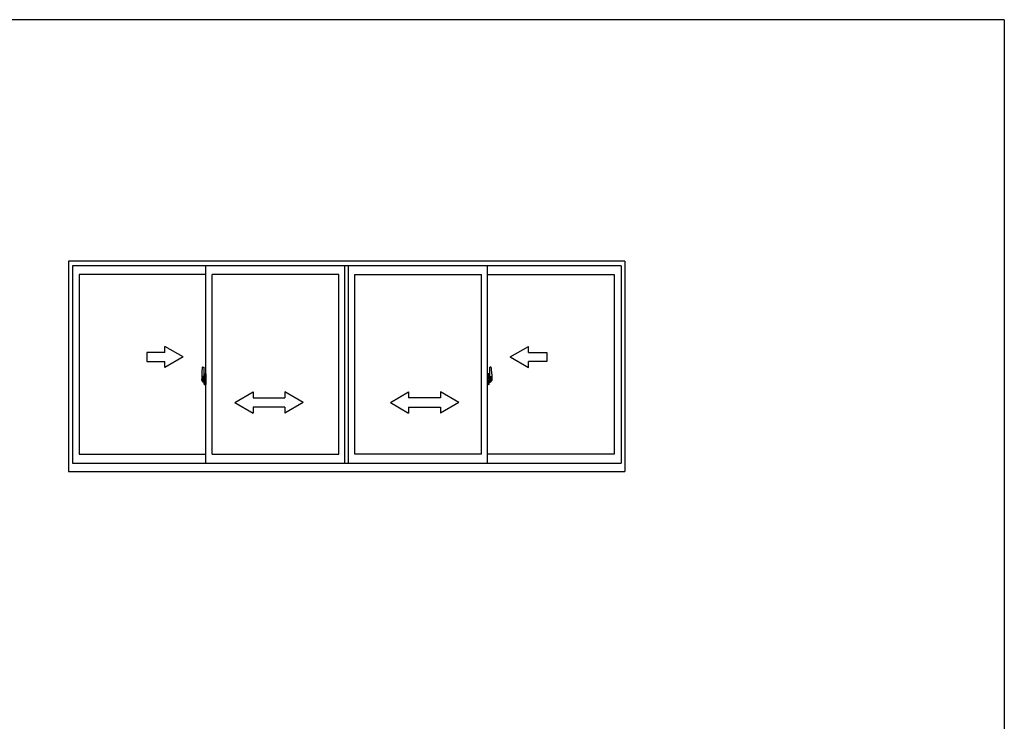
# Model space of a CAD drawing. Extents: x 0 to 1133, y 0 to 806.
# Drawn here: x 780 to 1104, y 571 to 802 of the extents above; entities that cross this region are included whole.
import ezdxf

# ---------------------------------------------------------------- set-up
doc = ezdxf.new("R2010")
doc.units = 0
doc.linetypes.add('YCENTER_1', pattern=[13, 10, -1, 1, -1])
doc.layers.add('YKK_A1', color=4, linetype='CONTINUOUS')
doc.layers.add('YKK_ZWAK', color=7, linetype='CONTINUOUS')

# ---------------------------------------------------------------- blocks, each defined once
blk = doc.blocks.new('A201')
at = {"layer": 'YKK_ZWAK', "color": 254, "linetype": 'Continuous'}
for q in [(21.000001, 409.99951), (571.000014, 34.999501)]:
    blk.add_line((571.000014, 409.99951), q, dxfattribs=at)

msp = doc.modelspace()

# ---------------------------------------------------------------- linework, layer by layer
at = {"layer": 'YKK_A1'}
for p, q in [((979, 722.4), (795.75, 722.4)), ((795.75, 722.4), (795.75, 653.15)), ((977.75, 720.9), (797, 720.9)), ((797, 720.9), (797, 655.9)), ((841, 655.9), (841, 720.9)), ((886.75, 655.9), (886.75, 720.9)), ((888, 655.9), (888, 720.9)), ((888, 655.9), (888, 720.9)), ((933.75, 655.9), (933.75, 720.9)), ((977.75, 720.9), (977.75, 655.9)), ((979, 722.4), (979, 653.15)), ((841, 718.05), (799.25, 718.05)), ((799.25, 718.05), (799.25, 658.85)), ((843, 658.85), (843, 718.05)), ((884.75, 718.05), (843, 718.05)), ((884.75, 658.85), (884.75, 718.05)), ((890, 658.85), (890, 718.05)), ((890, 658.85), (890, 718.05)), ((890, 718.05), (931.75, 718.05)), ((931.75, 658.85), (931.75, 718.05)), ((933.75, 718.05), (975.5, 718.05)), ((975.5, 718.05), (975.5, 658.85)), ((839.6, 685.3), (839.6, 683.09)), ((840.19, 684.44), (839.8, 684.44)), ((839.8, 683.38), (839.8, 684.44)), ((839.84, 687.56), (840.27, 687.57)), ((840.3, 687.55), (840.3, 684.29)), ((840.43, 685.25), (840.43, 684.35)), ((840.55, 685.3), (840.48, 685.3)), ((840.55, 685.3), (840.55, 684.35)), ((840.55, 685.28), (840.58, 685.28)), ((840.58, 685.31), (841, 685.32)), ((840.58, 685.31), (840.58, 684.32)), ((840.58, 685.28), (840.58, 684.32)), ((841, 685.32), (841, 681.82)), ((934.18, 685.31), (933.75, 685.32)), ((933.75, 685.32), (933.75, 681.82)), ((934.18, 685.31), (934.18, 684.32)), ((934.18, 685.28), (934.18, 684.32)), ((934.2, 685.28), (934.18, 685.28)), ((934.2, 685.3), (934.2, 684.35)), ((934.2, 685.3), (934.28, 685.3)), ((934.33, 685.25), (934.33, 684.35)), ((934.45, 687.55), (934.45, 684.29)), ((934.91, 687.56), (934.48, 687.57)), ((934.56, 684.44), (934.95, 684.44)), ((934.95, 683.38), (934.95, 684.44)), ((935.15, 685.3), (935.15, 683.09)), ((839.65, 683.04), (839.86, 683.03)), ((839.8, 683.38), (839.8, 683.38)), ((839.8, 683.33), (839.8, 683.38)), ((839.8, 683.34), (839.8, 683.38)), ((839.83, 684.37), (840.19, 684.37)), ((839.83, 683.39), (839.83, 684.37)), ((839.86, 683.2), (839.86, 683.03)), ((840.07, 683.2), (839.86, 683.2)), ((839.89, 683.13), (839.86, 683.13)), ((839.89, 683.08), (839.89, 683.17)), ((839.89, 683.17), (840.13, 683.17)), ((839.89, 683.08), (840.13, 683.08)), ((839.89, 682.95), (839.89, 683.08)), ((839.89, 682.94), (839.89, 682.95)), ((839.89, 682.94), (840.18, 682.94)), ((839.98, 682.66), (839.97, 682.68)), ((840, 682.63), (839.98, 682.66)), ((840, 682.68), (840, 682.63)), ((840.19, 682.63), (840, 682.63)), ((840.03, 682.71), (840.19, 682.71)), ((840.07, 683.21), (840.07, 683.17)), ((840.11, 683.21), (840.07, 683.21)), ((840.11, 683.99), (840.11, 683.17)), ((840.29, 683.99), (840.11, 683.99)), ((840.13, 683.66), (840.11, 683.66)), ((840.13, 683.54), (840.13, 683.74)), ((840.13, 683.54), (840.23, 683.54)), ((840.13, 683.54), (840.13, 683.54)), ((840.13, 683.47), (840.13, 683.54)), ((840.13, 683.47), (840.23, 683.47)), ((840.13, 683.42), (840.13, 683.47)), ((840.13, 683.42), (840.23, 683.42)), ((840.13, 683.23), (840.13, 683.42)), ((840.13, 683.23), (840.23, 683.23)), ((840.13, 683.18), (840.13, 683.23)), ((840.13, 683.18), (840.23, 683.18)), ((840.13, 683.17), (840.13, 683.18)), ((840.13, 683.17), (840.23, 683.17)), ((840.15, 682.94), (840.13, 682.95)), ((840.13, 682.95), (840.13, 682.95)), ((840.16, 682.94), (840.15, 682.94)), ((840.17, 682.94), (840.16, 682.94)), ((840.19, 682.94), (840.17, 682.94)), ((840.2, 682.94), (840.19, 682.94)), ((840.21, 682.95), (840.2, 682.94)), ((840.23, 683.13), (840.21, 683.13)), ((840.22, 682.96), (840.21, 682.95)), ((840.22, 682.96), (840.22, 682.96)), ((840.23, 684.33), (840.23, 683.99)), ((840.23, 684.16), (840.23, 684.21)), ((840.23, 683.99), (840.23, 683.77)), ((840.23, 683.99), (840.23, 683.77)), ((840.3, 683.87), (840.23, 683.87)), ((840.23, 683.77), (840.4, 683.77)), ((840.23, 683.57), (840.4, 683.57)), ((840.23, 683.54), (840.23, 682.75)), ((840.4, 683.54), (840.23, 683.54)), ((840.23, 683.54), (840.23, 683.54)), ((840.23, 683.47), (840.23, 683.54)), ((840.23, 683.42), (840.23, 683.47)), ((840.23, 683.23), (840.23, 683.42)), ((840.23, 683.4), (840.23, 683.13)), ((840.23, 683.18), (840.23, 683.23)), ((840.23, 683.17), (840.23, 683.18)), ((840.23, 683.17), (840.23, 683.04)), ((840.23, 683.04), (840.23, 683.03)), ((840.23, 683.03), (840.23, 682.98)), ((840.29, 684.29), (840.29, 683.99)), ((840.3, 684.29), (840.29, 684.29)), ((840.3, 684.33), (840.3, 683.77)), ((840.3, 683.77), (840.3, 684.12)), ((840.3, 683.83), (840.3, 684.06)), ((840.3, 683.02), (840.3, 683.54)), ((840.3, 683.54), (840.3, 682.75)), ((840.32, 684.15), (840.43, 684.15)), ((840.43, 683), (840.32, 683)), ((840.4, 683.77), (840.4, 683.57)), ((840.4, 683.57), (840.4, 683.54)), ((840.55, 684.35), (840.43, 684.35)), ((840.43, 683.98), (840.43, 684.29)), ((840.43, 683.95), (840.43, 683.98)), ((840.44, 683.93), (840.43, 683.95)), ((840.43, 683.2), (840.44, 683.21)), ((840.43, 683.17), (840.43, 683.2)), ((840.43, 683.16), (840.43, 683.17)), ((840.43, 682.85), (840.43, 683.16)), ((840.43, 681.89), (840.43, 682.8)), ((840.55, 682.8), (840.43, 682.8)), ((840.45, 683.91), (840.44, 683.93)), ((840.44, 683.21), (840.45, 683.23)), ((840.45, 684.32), (840.45, 684.35)), ((840.58, 684.32), (840.45, 684.32)), ((840.58, 684.32), (840.45, 684.32)), ((840.46, 683.91), (840.45, 683.91)), ((840.45, 683.23), (840.46, 683.23)), ((840.58, 682.82), (840.45, 682.83)), ((840.45, 682.82), (840.45, 682.8)), ((840.58, 682.82), (840.45, 682.82)), ((840.47, 683.91), (840.46, 683.91)), ((840.46, 683.23), (840.47, 683.24)), ((840.47, 683.91), (840.47, 683.91)), ((840.47, 683.91), (840.47, 683.24)), ((840.47, 683.24), (840.47, 683.24)), ((840.55, 681.84), (840.48, 681.84)), ((840.49, 683.91), (840.49, 682.89)), ((840.97, 683.95), (840.51, 683.93)), ((840.51, 682.86), (840.97, 682.85)), ((840.55, 682.97), (840.55, 682.92)), ((840.55, 681.84), (840.55, 682.8)), ((840.55, 681.87), (840.58, 681.87)), ((840.93, 683), (840.58, 683)), ((840.58, 682.89), (840.93, 682.89)), ((840.58, 682.82), (840.58, 681.84)), ((840.58, 681.87), (840.58, 682.82)), ((840.58, 681.84), (841, 681.82)), ((840.66, 684.06), (840.66, 683.99)), ((840.84, 684.09), (840.68, 684.09)), ((840.68, 683.97), (840.84, 683.97)), ((840.87, 684.06), (840.87, 683.99)), ((840.95, 682.97), (840.95, 682.92)), ((840.99, 683.93), (840.99, 682.86)), ((840.99, 683.93), (840.99, 683.93)), ((841, 683.71), (840.99, 683.71)), ((841, 683.38), (840.99, 683.38)), ((933.75, 683.71), (933.77, 683.71)), ((933.75, 683.38), (933.77, 683.38)), ((934.18, 681.84), (933.75, 681.82)), ((933.77, 683.93), (933.77, 682.86)), ((933.77, 683.93), (933.77, 683.93)), ((933.78, 683.95), (934.24, 683.93)), ((934.24, 682.86), (933.78, 682.85)), ((933.8, 682.97), (933.8, 682.92)), ((933.83, 683), (934.18, 683)), ((934.18, 682.89), (933.83, 682.89)), ((933.89, 684.06), (933.89, 683.99)), ((933.91, 684.09), (934.07, 684.09)), ((934.07, 683.97), (933.91, 683.97)), ((934.1, 684.06), (934.1, 683.99)), ((934.18, 684.32), (934.3, 684.32)), ((934.18, 684.32), (934.3, 684.32)), ((934.18, 682.82), (934.3, 682.83)), ((934.18, 682.82), (934.18, 681.84)), ((934.18, 681.87), (934.18, 682.82)), ((934.18, 682.82), (934.3, 682.82)), ((934.2, 681.87), (934.18, 681.87)), ((934.2, 684.35), (934.33, 684.35)), ((934.2, 682.97), (934.2, 682.92)), ((934.2, 681.84), (934.2, 682.8)), ((934.2, 682.8), (934.33, 682.8)), ((934.2, 681.84), (934.28, 681.84)), ((934.27, 683.91), (934.27, 682.89)), ((934.28, 683.91), (934.28, 683.91)), ((934.28, 683.91), (934.29, 683.91)), ((934.28, 683.91), (934.28, 683.24)), ((934.29, 683.23), (934.28, 683.24)), ((934.28, 683.24), (934.28, 683.24)), ((934.29, 683.91), (934.3, 683.91)), ((934.3, 683.23), (934.29, 683.23)), ((934.3, 684.32), (934.3, 684.35)), ((934.3, 683.91), (934.31, 683.93)), ((934.31, 683.21), (934.3, 683.23)), ((934.3, 682.82), (934.3, 682.8)), ((934.31, 683.93), (934.32, 683.95)), ((934.32, 683.2), (934.31, 683.21)), ((934.32, 683.95), (934.33, 683.98)), ((934.32, 683.17), (934.32, 683.2)), ((934.33, 683.16), (934.32, 683.17)), ((934.33, 683.98), (934.33, 684.29)), ((934.43, 684.15), (934.33, 684.15)), ((934.33, 682.85), (934.33, 683.16)), ((934.33, 683), (934.43, 683)), ((934.33, 681.89), (934.33, 682.8)), ((934.53, 683.77), (934.36, 683.77)), ((934.36, 683.77), (934.36, 683.57)), ((934.53, 683.57), (934.36, 683.57)), ((934.36, 683.57), (934.36, 683.54)), ((934.36, 683.54), (934.53, 683.54)), ((934.45, 684.33), (934.45, 683.77)), ((934.45, 684.29), (934.47, 684.29)), ((934.45, 683.77), (934.45, 684.12)), ((934.45, 683.83), (934.45, 684.06)), ((934.45, 683.87), (934.53, 683.87)), ((934.45, 683.02), (934.45, 683.54)), ((934.45, 683.54), (934.45, 682.75)), ((934.47, 684.29), (934.47, 683.99)), ((934.47, 683.99), (934.64, 683.99)), ((934.53, 684.33), (934.53, 683.99)), ((934.53, 684.16), (934.53, 684.21)), ((934.53, 683.99), (934.53, 683.77)), ((934.53, 683.99), (934.53, 683.77)), ((934.53, 683.54), (934.53, 682.75)), ((934.53, 683.54), (934.53, 683.54)), ((934.63, 683.54), (934.53, 683.54)), ((934.53, 683.47), (934.53, 683.54)), ((934.63, 683.47), (934.53, 683.47)), ((934.53, 683.42), (934.53, 683.47)), ((934.63, 683.42), (934.53, 683.42)), ((934.53, 683.23), (934.53, 683.42)), ((934.53, 683.4), (934.53, 683.13)), ((934.63, 683.23), (934.53, 683.23)), ((934.53, 683.18), (934.53, 683.23)), ((934.63, 683.18), (934.53, 683.18)), ((934.53, 683.17), (934.53, 683.18)), ((934.53, 683.17), (934.53, 683.04)), ((934.63, 683.17), (934.53, 683.17)), ((934.53, 683.13), (934.54, 683.13)), ((934.53, 683.04), (934.53, 683.03)), ((934.53, 683.03), (934.53, 682.98)), ((934.53, 682.96), (934.53, 682.96)), ((934.53, 682.96), (934.54, 682.95)), ((934.54, 682.95), (934.55, 682.94)), ((934.55, 682.94), (934.56, 682.94)), ((934.93, 684.37), (934.56, 684.37)), ((934.56, 682.94), (934.58, 682.94)), ((934.73, 682.71), (934.56, 682.71)), ((934.56, 682.63), (934.75, 682.63)), ((934.86, 682.94), (934.57, 682.94)), ((934.58, 682.94), (934.59, 682.94)), ((934.59, 682.94), (934.6, 682.94)), ((934.6, 682.94), (934.62, 682.95)), ((934.62, 682.95), (934.63, 682.95)), ((934.63, 683.54), (934.63, 683.74)), ((934.63, 683.66), (934.64, 683.66)), ((934.63, 683.54), (934.63, 683.54)), ((934.63, 683.47), (934.63, 683.54)), ((934.63, 683.42), (934.63, 683.47)), ((934.63, 683.23), (934.63, 683.42)), ((934.63, 683.18), (934.63, 683.23)), ((934.63, 683.17), (934.63, 683.18)), ((934.86, 683.17), (934.63, 683.17)), ((934.86, 683.08), (934.63, 683.08)), ((934.64, 683.99), (934.64, 683.17)), ((934.64, 683.21), (934.68, 683.21)), ((934.68, 683.21), (934.68, 683.17)), ((934.68, 683.2), (934.9, 683.2)), ((934.75, 682.68), (934.75, 682.63)), ((934.75, 682.63), (934.77, 682.66)), ((934.77, 682.66), (934.78, 682.68)), ((934.86, 683.08), (934.86, 683.17)), ((934.86, 683.13), (934.9, 683.13)), ((934.86, 682.95), (934.86, 683.08)), ((934.86, 682.94), (934.86, 682.95)), ((934.9, 683.2), (934.9, 683.03)), ((935.1, 683.04), (934.9, 683.03)), ((934.93, 683.39), (934.93, 684.37)), ((934.95, 683.38), (934.95, 683.38)), ((934.95, 683.33), (934.95, 683.38)), ((934.95, 683.34), (934.95, 683.38)), ((799.25, 658.85), (841, 658.85)), ((843, 658.85), (884.75, 658.85)), ((931.75, 658.85), (890, 658.85)), ((975.5, 658.85), (933.75, 658.85)), ((797, 655.9), (977.75, 655.9)), ((795.75, 653.15), (979, 653.15))]:
    msp.add_line(p, q, dxfattribs=at)
at = {"layer": 'YKK_A1', "linetype": 'Continuous'}
for p, q in [((833.49, 690.9), (827.49, 694.36)), ((827.49, 692.4), (827.49, 694.36)), ((941.25, 690.9), (947.25, 694.36)), ((947.25, 692.4), (947.25, 694.36)), ((827.49, 692.4), (821.49, 692.4)), ((821.49, 692.4), (821.49, 689.4)), ((947.25, 692.4), (953.25, 692.4)), ((953.25, 692.4), (953.25, 689.4)), ((821.49, 689.4), (827.49, 689.4)), ((833.49, 690.9), (827.49, 687.43)), ((827.49, 687.43), (827.49, 689.4)), ((941.25, 690.9), (947.25, 687.43)), ((953.25, 689.4), (947.25, 689.4)), ((947.25, 687.43), (947.25, 689.4)), ((850.5, 675.9), (856.5, 679.36)), ((856.5, 679.36), (856.5, 677.4)), ((867, 679.36), (867, 677.4)), ((873, 675.9), (867, 679.36)), ((901.75, 675.9), (907.75, 679.36)), ((907.75, 679.36), (907.75, 677.4)), ((918.25, 679.36), (918.25, 677.4)), ((924.25, 675.9), (918.25, 679.36)), ((850.5, 675.9), (856.5, 672.4)), ((856.5, 677.4), (867, 677.4)), ((873, 675.9), (867, 672.4)), ((901.75, 675.9), (907.75, 672.4)), ((918.25, 677.4), (907.75, 677.4)), ((924.25, 675.9), (918.25, 672.4)), ((856.5, 674.4), (856.5, 672.4)), ((867, 674.4), (856.5, 674.4)), ((867, 674.4), (867, 672.4)), ((907.75, 674.4), (918.25, 674.4)), ((907.75, 674.4), (907.75, 672.4)), ((918.25, 674.4), (918.25, 672.4))]:
    msp.add_line(p, q, dxfattribs=at)
at = {"layer": 'YKK_A1', "linetype": 'YCENTER_1'}
for p, q in [((841.16, 683.4), (839.41, 683.4)), ((933.59, 683.4), (935.34, 683.4))]:
    msp.add_line(p, q, dxfattribs=at)
at = {"layer": 'YKK_A1', "flags": 128}
for points in [[(840.23, 683.77), (840.21, 683.77), (840.19, 683.77), (840.17, 683.76), (840.15, 683.76), (840.14, 683.76), (840.13, 683.75), (840.13, 683.75), (840.13, 683.74)], [(840.23, 683.57), (840.21, 683.57), (840.19, 683.57), (840.17, 683.57), (840.15, 683.56), (840.14, 683.56), (840.13, 683.55), (840.13, 683.55), (840.13, 683.54)], [(840.22, 682.96), (840.22, 682.97), (840.23, 682.98)], [(840.49, 683.91), (840.49, 683.91), (840.49, 683.91)], [(840.49, 682.89), (840.49, 682.88), (840.49, 682.88)], [(840.99, 683.93), (840.98, 683.93), (840.98, 683.94), (840.98, 683.94), (840.98, 683.94), (840.98, 683.94), (840.98, 683.94), (840.97, 683.95), (840.97, 683.95), (840.97, 683.95)], [(840.97, 682.85), (840.97, 682.85), (840.97, 682.85), (840.98, 682.85), (840.98, 682.85), (840.98, 682.85), (840.98, 682.86), (840.98, 682.86), (840.98, 682.86), (840.99, 682.86)]]:
    msp.add_lwpolyline(points, dxfattribs=at)
at = {"layer": 'YKK_A1', "extrusion": (0, 0, -1), "flags": 128}
for points in [[(-933.77, 683.93), (-933.77, 683.93), (-933.77, 683.94), (-933.77, 683.94), (-933.77, 683.94), (-933.77, 683.94), (-933.77, 683.94), (-933.78, 683.95), (-933.78, 683.95), (-933.78, 683.95)], [(-933.78, 682.85), (-933.78, 682.85), (-933.78, 682.85), (-933.77, 682.85), (-933.77, 682.85), (-933.77, 682.85), (-933.77, 682.86), (-933.77, 682.86), (-933.77, 682.86), (-933.77, 682.86)], [(-934.26, 683.91), (-934.26, 683.91), (-934.27, 683.91)], [(-934.27, 682.89), (-934.26, 682.88), (-934.26, 682.88)], [(-934.53, 683.77), (-934.54, 683.77), (-934.56, 683.77), (-934.58, 683.76), (-934.6, 683.76), (-934.61, 683.76), (-934.62, 683.75), (-934.62, 683.75), (-934.63, 683.74)], [(-934.53, 683.57), (-934.54, 683.57), (-934.56, 683.57), (-934.58, 683.57), (-934.6, 683.56), (-934.61, 683.56), (-934.62, 683.55), (-934.62, 683.55), (-934.63, 683.54)], [(-934.53, 682.96), (-934.53, 682.97), (-934.53, 682.98)]]:
    msp.add_lwpolyline(points, dxfattribs=at)
at = {"layer": 'YKK_A1'}
for centre, radius, start, end in [((852.85, 685.26), 13.25, 170.2065, 179.8214), ((839.84, 687.51), 0.05, 92, 170.2065), ((840.19, 684.33), 0.112, 0, 90), ((840.28, 687.55), 0.025, 0, 92), ((840.48, 685.25), 0.05, 90, 180), ((934.28, 685.25), 0.05, 0, 90), ((934.48, 687.55), 0.025, 88, 180), ((934.56, 684.33), 0.112, 90, 180), ((934.91, 687.51), 0.05, 9.7935, 88), ((921.9, 685.26), 13.25, 0.1786, 9.7935), ((839.65, 683.09), 0.05, 180, 268), ((839.83, 684.39), 0.025, 180, 270), ((841.28, 683.38), 1.48, 179.9189, 190.8132), ((841.11, 683.32), 1.31, 179.5362, 192.8514), ((841.3, 683.35), 1.47, 178.4207, 189.3309), ((840.75, 683.24), 0.933, 188.6291, 193.1575), ((841.11, 683.32), 1.31, 192.8514, 209.2312), ((840.71, 683.26), 0.88, 189.9821, 192.053), ((840.75, 683.24), 0.933, 193.1575, 216.6329), ((840.71, 683.26), 0.88, 192.053, 218.8262), ((840.03, 682.68), 0.025, 90, 180), ((840.13, 683.18), 0.095, 266.9123, 356.7406), ((840.19, 684.33), 0.0375, 0, 90), ((840.19, 682.75), 0.0375, 270, 0), ((840.19, 682.75), 0.112, 270, 0), ((840.33, 684.12), 0.025, 91, 180), ((840.33, 683.02), 0.025, 180, 269), ((840.45, 684.29), 0.025, 92, 180), ((840.45, 682.85), 0.025, 180, 268), ((840.48, 681.89), 0.05, 180, 270), ((840.51, 683.9), 0.0254, 88.9921, 157.9025), ((840.51, 682.89), 0.0256, 202.4382, 270.6673), ((840.58, 682.97), 0.025, 90, 180), ((840.58, 682.92), 0.025, 180, 270), ((840.68, 684.06), 0.025, 90, 180), ((840.68, 683.99), 0.025, 180, 270), ((840.84, 684.06), 0.025, 0, 90), ((840.84, 683.99), 0.025, 270, 0), ((840.93, 682.97), 0.025, 0, 90), ((840.93, 682.92), 0.025, 270, 0), ((933.83, 682.97), 0.025, 90, 180), ((933.83, 682.92), 0.025, 180, 270), ((933.91, 684.06), 0.025, 90, 180), ((933.91, 683.99), 0.025, 180, 270), ((934.07, 684.06), 0.025, 0, 90), ((934.07, 683.99), 0.025, 270, 0), ((934.18, 682.97), 0.025, 0, 90), ((934.18, 682.92), 0.025, 270, 0), ((934.24, 683.9), 0.0254, 22.0975, 91.0079), ((934.24, 682.89), 0.0256, 269.3327, 337.5618), ((934.28, 681.89), 0.05, 270, 0), ((934.3, 684.29), 0.025, 0, 88), ((934.3, 682.85), 0.025, 272, 0), ((934.43, 684.12), 0.025, 0, 89), ((934.43, 683.02), 0.025, 271, 0), ((934.56, 682.75), 0.112, 180, 270), ((934.56, 684.33), 0.0375, 90, 180), ((934.62, 683.18), 0.095, 183.2594, 273.0877), ((934.56, 682.75), 0.0375, 180, 270), ((934.04, 683.26), 0.88, 321.1738, 347.947), ((934.73, 682.68), 0.025, 0, 90), ((934, 683.24), 0.933, 323.3671, 346.8425), ((933.64, 683.32), 1.31, 330.7688, 347.1486), ((934.04, 683.26), 0.88, 347.947, 350.0179), ((933.45, 683.35), 1.47, 350.6691, 1.5793), ((934, 683.24), 0.933, 346.8425, 351.3709), ((933.47, 683.38), 1.48, 349.1868, 0.0811), ((933.64, 683.32), 1.31, 347.1486, 0.4638), ((934.93, 684.39), 0.025, 270, 0), ((935.1, 683.09), 0.05, 272, 0)]:
    msp.add_arc(centre, radius, start, end, dxfattribs=at)

# ---------------------------------------------------------------- block references
at = {"layer": 'YKK_ZWAK', "xscale": 2, "yscale": 2, "zscale": 2}
msp.add_blockref('A201', (-38, -18), dxfattribs=at)

doc.saveas('drawing.dxf')
